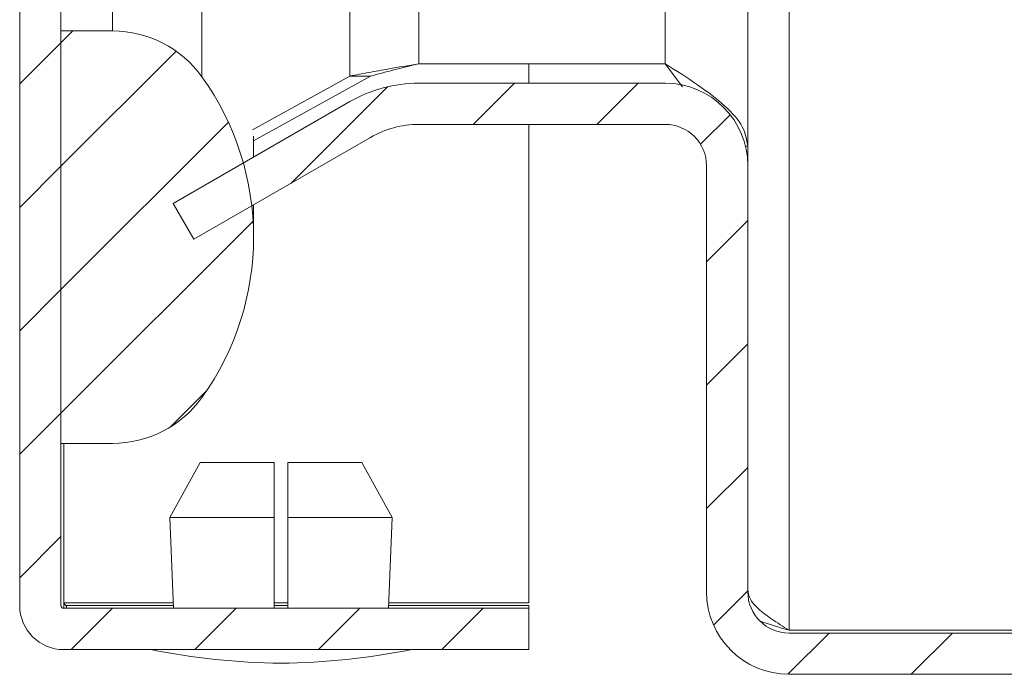
# Model space of a CAD drawing. Units: millimetres. Extents: x 9260 to 17210, y -50 to 4068.
# Drawn here: x 9267 to 9303, y 811 to 835 of the extents above; entities that cross this region are included whole.
import ezdxf

# ---------------------------------------------------------------- set-up
doc = ezdxf.new("R2010")
doc.units = ezdxf.units.MM
pattern_1 = [(45, (9556.036, 2347.0962), (-2.245064, 2.245064), [])]

msp = doc.modelspace()

# ---------------------------------------------------------------- hatches: boundary and pattern name
at = {"linetype": 'Continuous', "lineweight": 0}
h = msp.add_hatch(dxfattribs=at)
h.set_pattern_fill('ANSI31', style=0)
h.set_pattern_definition(pattern_1)
edge = h.paths.add_edge_path(flags=0)
edge.add_line((9294.886, 1809.203), (9563.886, 1809.203))
edge.add_arc((9563.886, 1807.703), 1.5, 0, 90, ccw=False)
edge.add_line((9565.386, 1807.703), (9565.386, 813.703))
edge.add_arc((9563.886, 813.703), 1.5, 270, 360, ccw=False)
edge.add_line((9563.886, 812.203), (9550.886, 812.203))
edge.add_arc((9550.886, 812.303), 0.1, 242.3277, 270, ccw=False)
edge.add_line((9550.84, 812.215), (9542.63, 816.52))
edge.add_arc((9541.886, 815.103), 1.6, 62.3277, 90)
edge.add_line((9541.886, 816.703), (9530.886, 816.703))
edge.add_line((9530.886, 816.703), (9530.886, 815.203))
edge.add_line((9530.886, 815.203), (9541.886, 815.203))
edge.add_arc((9541.886, 815.103), 0.1, 62.3277, 90, ccw=False)
edge.add_line((9541.933, 815.192), (9550.143, 810.886))
edge.add_arc((9550.886, 812.303), 1.6, 242.3277, 270)
edge.add_line((9550.886, 810.703), (9563.886, 810.703))
edge.add_arc((9563.886, 813.703), 3, 270, 360)
edge.add_line((9566.886, 813.703), (9566.886, 1807.703))
edge.add_arc((9563.886, 1807.703), 3, 360, 450)
edge.add_line((9563.886, 1810.703), (9294.886, 1810.703))
edge.add_arc((9294.886, 1807.703), 3, 90, 180)
edge.add_line((9291.886, 1807.703), (9291.886, 1792.203))
edge.add_arc((9290.386, 1792.203), 1.5, 270, 360, ccw=False)
edge.add_line((9290.386, 1790.703), (9281.424, 1790.703))
edge.add_arc((9281.424, 1794.203), 3.5, 240, 270, ccw=False)
edge.add_line((9279.674, 1791.172), (9273.255, 1794.878))
edge.add_line((9273.255, 1794.878), (9272.505, 1793.579))
edge.add_line((9272.505, 1793.579), (9278.924, 1789.873))
edge.add_arc((9281.424, 1794.203), 5, 240, 270)
edge.add_line((9281.424, 1789.203), (9290.386, 1789.203))
edge.add_arc((9290.386, 1792.203), 3, 270, 360)
edge.add_line((9293.386, 1792.203), (9293.386, 1807.703))
edge.add_arc((9294.886, 1807.703), 1.5, 90, 180, ccw=False)
h = msp.add_hatch(dxfattribs=at)
h.set_pattern_fill('ANSI31', style=0)
h.set_pattern_definition(pattern_1)
edge = h.paths.add_edge_path(flags=0)
edge.add_arc((9268.522, 813.203), 1.6, 180, 270)
edge.add_line((9268.522, 811.603), (9285.422, 811.603))
edge.add_line((9285.422, 811.603), (9285.422, 813.103))
edge.add_line((9285.422, 813.103), (9268.522, 813.103))
edge.add_arc((9268.522, 813.203), 0.1, 180, 270, ccw=False)
edge.add_line((9268.422, 813.203), (9268.422, 885.103))
edge.add_line((9268.422, 885.103), (9266.922, 885.103))
edge.add_line((9266.922, 885.103), (9266.922, 813.203))
h = msp.add_hatch(dxfattribs=at)
h.set_pattern_fill('ANSI31', style=0)
h.set_pattern_definition(pattern_1)
edge = h.paths.add_edge_path(flags=0)
edge.add_arc((9265.422, 826.603), 10, 324.3147, 395.6853)
edge.add_arc((9270.295, 830.103), 4, 35.6853, 90)
edge.add_line((9270.295, 834.103), (9268.422, 834.103))
edge.add_line((9268.422, 834.103), (9268.422, 819.103))
edge.add_line((9268.422, 819.103), (9270.295, 819.103))
edge.add_arc((9270.295, 823.103), 4, 270, 324.3147)
h = msp.add_hatch(dxfattribs=at)
h.set_pattern_fill('ANSI31', style=0)
h.set_pattern_definition(pattern_1)
edge = h.paths.add_edge_path(flags=0)
edge.add_line((9293.386, 813.703), (9293.386, 829.203))
edge.add_arc((9290.386, 829.203), 3, 0, 90)
edge.add_line((9290.386, 832.203), (9281.424, 832.203))
edge.add_arc((9281.424, 827.203), 5, 90, 120)
edge.add_line((9278.924, 831.534), (9272.505, 827.827))
edge.add_line((9272.505, 827.827), (9273.255, 826.528))
edge.add_line((9273.255, 826.528), (9279.674, 830.234))
edge.add_arc((9281.424, 827.203), 3.5, 90, 120, ccw=False)
edge.add_line((9281.424, 830.703), (9290.386, 830.703))
edge.add_arc((9290.386, 829.203), 1.5, 0, 90, ccw=False)
edge.add_line((9291.886, 829.203), (9291.886, 813.703))
edge.add_arc((9294.886, 813.703), 3, 180, 270)
edge.add_line((9294.886, 810.703), (9413.886, 810.703))
edge.add_arc((9413.886, 812.303), 1.6, 270, 297.6723)
edge.add_line((9414.63, 810.886), (9422.84, 815.192))
edge.add_arc((9422.886, 815.103), 0.1, 90, 117.6723, ccw=False)
edge.add_line((9422.886, 815.203), (9433.886, 815.203))
edge.add_line((9433.886, 815.203), (9433.886, 816.703))
edge.add_line((9433.886, 816.703), (9422.886, 816.703))
edge.add_arc((9422.886, 815.103), 1.6, 90, 117.6723)
edge.add_line((9422.143, 816.52), (9413.933, 812.215))
edge.add_arc((9413.886, 812.303), 0.1, 270, 297.6723, ccw=False)
edge.add_line((9413.886, 812.203), (9294.886, 812.203))
edge.add_arc((9294.886, 813.703), 1.5, 180, 270, ccw=False)

# ---------------------------------------------------------------- linework, layer by layer
at = {"color": 8, "linetype": 'Continuous', "lineweight": 15}
for p, q in [((9290.386, 900.694), (9290.386, 832.91)), ((9281.424, 832.91), (9281.424, 900.194)), ((9294.886, 860.949), (9294.886, 812.303)), ((9278.924, 844.122), (9278.924, 832.461)), ((9268.522, 819.103), (9268.522, 813.303)), ((9268.522, 813.303), (9272.509, 813.303)), ((9276.172, 813.303), (9276.672, 813.303)), ((9280.335, 813.303), (9285.422, 813.303))]:
    msp.add_line(p, q, dxfattribs=at)
at = {"color": 7, "linetype": 'Continuous', "lineweight": 15}
for p, q in [((9293.386, 900.694), (9293.386, 829.911)), ((9266.922, 885.103), (9266.922, 813.203)), ((9268.422, 885.103), (9268.422, 813.203)), ((9270.295, 836.603), (9270.295, 834.103)), ((9273.544, 832.437), (9273.544, 836.603)), ((9268.422, 819.103), (9268.422, 834.103)), ((9270.295, 834.103), (9268.422, 834.103)), ((9290.386, 832.91), (9281.424, 832.91)), ((9285.422, 832.203), (9285.422, 832.91)), ((9290.386, 832.91), (9291.009, 832.077)), ((9275.381, 830.501), (9278.924, 832.461)), ((9275.422, 830.109), (9279.674, 832.461)), ((9278.924, 832.461), (9279.674, 832.461)), ((9290.386, 832.203), (9281.424, 832.203)), ((9272.505, 827.827), (9278.924, 831.534)), ((9290.386, 830.703), (9281.424, 830.703)), ((9285.422, 813.303), (9285.422, 830.703)), ((9275.422, 829.512), (9275.422, 830.279)), ((9273.255, 826.528), (9279.674, 830.234)), ((9293.386, 829.911), (9293.302, 829.911)), ((9293.386, 829.911), (9293.386, 829.274)), ((9291.886, 829.203), (9291.886, 813.703)), ((9293.386, 829.274), (9293.386, 829.274)), ((9293.386, 829.274), (9293.386, 829.203)), ((9293.386, 829.203), (9293.386, 813.703)), ((9272.505, 827.827), (9273.255, 826.528)), ((9275.422, 826.603), (9275.422, 827.779)), ((9268.422, 819.103), (9270.295, 819.103)), ((9272.38, 816.403), (9273.483, 818.403)), ((9273.483, 818.403), (9276.172, 818.403)), ((9276.172, 816.403), (9276.172, 818.403)), ((9276.672, 818.403), (9279.361, 818.403)), ((9276.672, 816.403), (9276.672, 818.403)), ((9279.361, 818.403), (9280.464, 816.403)), ((9276.172, 816.403), (9272.38, 816.403)), ((9272.38, 816.403), (9272.518, 813.103)), ((9276.172, 813.103), (9276.172, 816.403)), ((9276.672, 816.403), (9276.672, 813.103)), ((9280.464, 816.403), (9276.672, 816.403)), ((9280.327, 813.103), (9280.464, 816.403)), ((9268.53, 813.103), (9268.522, 813.303)), ((9268.522, 813.303), (9268.522, 813.203)), ((9268.522, 813.103), (9285.422, 813.103)), ((9268.622, 813.103), (9268.622, 813.203)), ((9268.622, 813.203), (9272.513, 813.203)), ((9276.172, 813.203), (9276.672, 813.203)), ((9280.331, 813.203), (9285.422, 813.203)), ((9285.422, 813.203), (9285.422, 813.103)), ((9285.422, 811.603), (9285.422, 813.103)), ((9414.102, 812.303), (9294.886, 812.303)), ((9294.886, 812.203), (9413.886, 812.203)), ((9268.522, 811.603), (9285.422, 811.603)), ((9294.886, 810.703), (9413.886, 810.703))]:
    msp.add_line(p, q, dxfattribs=at)
for centre, radius, start, end in [((9270.295, 830.103), 4, 35.6853, 90), ((9265.422, 826.603), 10, 324.3147, 35.6853), ((9281.424, 827.203), 5, 90, 120), ((9290.386, 829.203), 3, 0, 90), ((9281.424, 827.203), 3.5, 90, 120), ((9290.386, 829.203), 1.5, 0, 90), ((9270.295, 823.103), 4, 270, 324.3147), ((9294.886, 813.703), 3, 180, 270), ((9294.886, 813.703), 1.5, 180, 270), ((9268.522, 813.203), 1.6, 180, 270), ((9268.522, 813.203), 0.1, 180, 270), ((9276.723, 836.869), 25.766, 258.6941, 269.3299), ((9276.121, 836.869), 25.766, 270.6701, 281.3059)]:
    msp.add_arc(centre, radius, start, end, dxfattribs=at)
for points, knots in [([(9278.924, 832.461), (9279.15, 832.505), (9279.6, 832.592), (9280.44, 832.741), (9281.059, 832.848), (9281.424, 832.91)], [0, 0, 0, 0, 0.2907151, 0.5814281, 1, 1, 1, 1]), ([(9290.386, 832.91), (9290.787, 832.656), (9291.588, 832.146), (9292.592, 831.382), (9293.263, 830.636), (9293.346, 830.146), (9293.386, 829.911)], [0, 0, 0, 0, 0.2546527, 0.509544, 0.7644408, 1, 1, 1, 1]), ([(9294.886, 812.303), (9294.669, 812.439), (9294.253, 812.699), (9293.75, 813.082), (9293.44, 813.438), (9293.403, 813.668), (9293.386, 813.774)], [0, 0, 0, 0, 0.275944, 0.529496, 0.782986, 1, 1, 1, 1]), ([(9268.522, 813.303), (9268.53, 813.29), (9268.547, 813.264), (9268.572, 813.231), (9268.597, 813.208), (9268.614, 813.205), (9268.622, 813.203)], [0, 0, 0, 0, 0.250044, 0.499942, 0.750029, 1, 1, 1, 1]), ([(9294.886, 812.303), (9294.519, 812.414), (9294.151, 812.526), (9293.845, 812.635), (9293.844, 812.636)], [0, 0, 0, 0, 0.995644, 1, 1, 1, 1])]:
    msp.add_open_spline(points, degree=3, knots=knots, dxfattribs=at)
msp.add_open_spline([(9279.674, 832.461), (9280.205, 832.611), (9280.812, 832.76), (9281.424, 832.91)], degree=3, dxfattribs=at)

doc.saveas('drawing.dxf')
